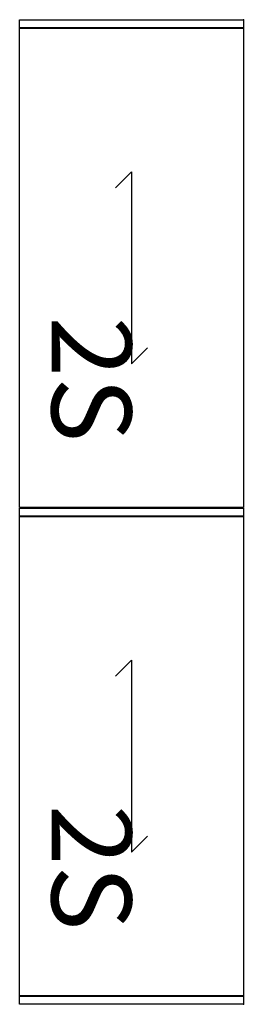
# Model space of a CAD drawing. Units: inches. Extents: x -16 to 525, y -1 to 387.
# Drawn here: x 367 to 381, y 297 to 358 of the extents above; entities that cross this region are included whole.
import ezdxf
from ezdxf.enums import TextEntityAlignment as Align

# ---------------------------------------------------------------- set-up
doc = ezdxf.new("R2010")
doc.units = ezdxf.units.IN
doc.header["$MEASUREMENT"] = 0
doc.layers.add('STORAGE', color=7, linetype='Continuous')
doc.layers.add('STORAGE-DRWCFG', color=7, linetype='Continuous')
doc.styles.get("Standard").update_dxf_attribs({"font": 'arial.ttf'})

# ---------------------------------------------------------------- blocks, each defined once
blk = doc.blocks.new('zjch2-1462-c1c1_0p')
at = {"layer": 'STORAGE', "linetype": 'Continuous'}
for p, q in [((0, -14), (0, 0)), ((0, 0), (0.5, 0)), ((0.5, 0), (0.5, -14)), ((0.53125, 0), (30.46875, 0)), ((0.53125, 0), (30.46875, 0)), ((0.53125, -14), (0.53125, 0)), ((0.53125, -14), (0.53125, 0)), ((30.46875, 0), (30.46875, -14)), ((30.46875, 0), (30.46875, -14)), ((30.5, -14), (30.5, 0)), ((30.5, 0), (31, 0)), ((31, 0), (31, -14)), ((31.03125, 0), (60.96875, 0)), ((31.03125, 0), (60.96875, 0)), ((31.03125, -14), (31.03125, 0)), ((31.03125, -14), (31.03125, 0)), ((60.96875, 0), (60.96875, -14)), ((60.96875, 0), (60.96875, -14)), ((61, -14), (61, 0)), ((61, 0), (61.5, 0)), ((61.5, 0), (61.5, -14)), ((21.5, -7), (20.5, -6)), ((21.5, -7), (20.5, -6)), ((52, -7), (51, -6)), ((52, -7), (51, -6)), ((9.5, -7), (21.5, -7)), ((9.5, -7), (21.5, -7)), ((9.5, -7), (10.5, -8)), ((9.5, -7), (10.5, -8)), ((40, -7), (52, -7)), ((40, -7), (52, -7)), ((40, -7), (41, -8)), ((40, -7), (41, -8)), ((0.5, -14), (0, -14)), ((30.46875, -14), (0.53125, -14)), ((30.46875, -14), (0.53125, -14)), ((31, -14), (30.5, -14)), ((60.96875, -14), (31.03125, -14)), ((60.96875, -14), (31.03125, -14)), ((61.5, -14), (61, -14))]:
    blk.add_line(p, q, dxfattribs=at)
for p in [(0, 0), (61.5, 0)]:
    blk.add_point(p, dxfattribs=at)
at = {"layer": 'STORAGE-DRWCFG', "flags": 8}
for p in [(22.46875, -12), (52.96875, -12)]:
    blk.add_attdef('DRCFG1', text='', height=5, dxfattribs=at).set_placement(p, align=Align.CENTER)

msp = doc.modelspace()

# ---------------------------------------------------------------- block references
ref = msp.add_blockref('zjch2-1462-c1c1_0p', (380.894, 358.376), dxfattribs=dict(rotation=270))
ref.add_attrib('DRCFG1', '2S', dxfattribs={"layer": 'STORAGE-DRWCFG', "height": 5, "rotation": 270, "flags": 8}).set_placement((368.894, 305.408), align=Align.CENTER)
ref.add_attrib('DRCFG1', '2S', dxfattribs={"layer": 'STORAGE-DRWCFG', "height": 5, "rotation": 270, "flags": 8}).set_placement((368.894, 335.908), align=Align.CENTER)

doc.saveas('drawing.dxf')
